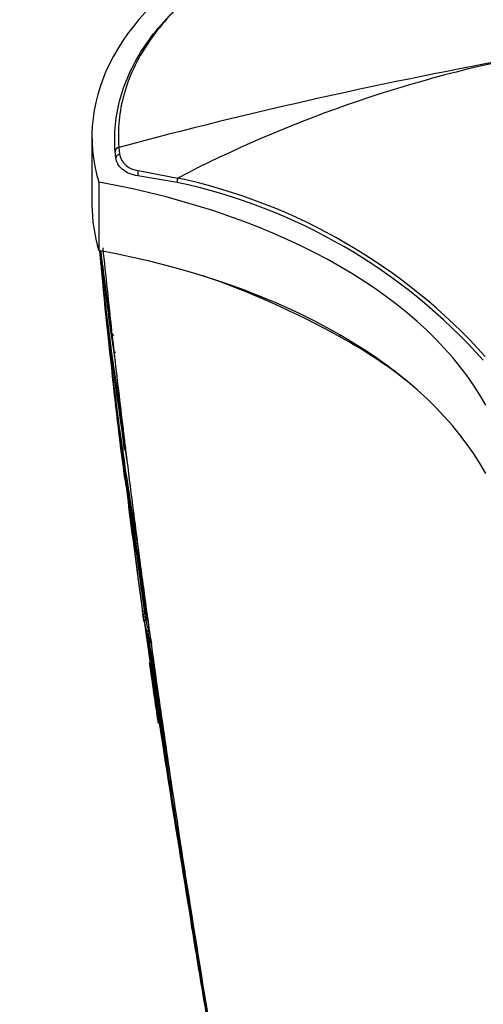
# Model space of a CAD drawing. Units: millimetres. Extents: x 0 to 1108, y 0 to 1492.
# Drawn here: x 879 to 907, y 290 to 348 of the extents above; entities that cross this region are included whole.
import ezdxf
from ezdxf import colors
from ezdxf.entities.mleader import LeaderData, LeaderLine
from ezdxf.math import Vec2, Vec3

# ---------------------------------------------------------------- set-up
doc = ezdxf.new("R2010")
doc.units = ezdxf.units.MM
doc.layers.add('DV6_Défaut', color=7, linetype='Continuous')
doc.layers.add('Défaut', color=7, linetype='Continuous')

# ---------------------------------------------------------------- blocks, each defined once
blk = doc.blocks.new('_DOT')
at = {"color": 0}
blk.add_line((0, 0), (-1, 0), dxfattribs=at)
at = {"color": 0, "const_width": 0.333}
blk.add_lwpolyline([(-0.1665, 0, 1), (0.1665, 0, 1)], format="xyb", close=True, dxfattribs=at)
blk = doc.blocks.new('SE5')
at = {"layer": 'DV6_Défaut', "color": 7, "linetype": 'Continuous'}
for p, q in [((883.755, 341.396), (883.755, 337.314)), ((885.18, 340.112), (885.142, 340.502)), ((885.357, 340.744), (885.395, 340.337)), ((886.512, 339.363), (888.875, 338.911)), ((884.165, 338.666), (884.165, 334.583)), ((888.825, 338.65), (886.487, 339.049)), ((884.404, 332.642), (884.521, 331.452)), ((884.959, 329.501), (884.928, 329.772)), ((885.643, 323.636), (885.604, 323.957)), ((885.537, 322.306), (885.677, 321.117)), ((885.831, 322.103), (885.79, 322.435)), ((886.578, 316.28), (886.523, 316.695)), ((886.849, 314.248), (886.79, 314.69)), ((886.92, 313.095), (886.871, 313.088)), ((886.974, 312.739), (886.924, 312.732)), ((886.924, 312.732), (886.924, 312.732)), ((887.008, 312.557), (886.959, 312.549)), ((886.959, 312.549), (886.959, 312.549)), ((887.107, 311.609), (887.275, 311.151)), ((887.124, 311.885), (887.124, 311.885)), ((887.275, 311.151), (887.306, 311.136)), ((888.054, 305.694), (887.952, 306.387)), ((888.581, 302.135), (888.458, 302.959))]:
    blk.add_line(p, q, dxfattribs=at)
for centre, radius, start, end in [((963.408, 48.566), 302.423, 100.27313, 104.95647), ((924.444, 270.523), 77.085, 101.19797, 117.47916), ((886.579, 340.568), 1.206, 191.01831, 266.79442), ((881.772, 305.497), 33.895, 41.6731, 77.98954), ((881.588, 305.263), 34.427, 41.91658, 77.78106), ((1056.991, 350.855), 173.558, 185.38173, 189.53582), ((1049.596, 350.984), 166.204, 185.66588, 189.35864), ((1024.144, 350.287), 140.781, 186.4126, 189.01179), ((1018.165, 350.439), 134.83, 186.76492, 188.81726), ((1429.916, 390.474), 548.358, 185.83378, 186.35557), ((1086.722, 351.657), 203.229, 185.03178, 189.90589), ((1083.971, 348.007), 200.106, 184.0665, 184.27313), ((1088.815, 351.683), 205.214, 185.03845, 185.34199), ((1056.168, 350.932), 172.645, 185.77115, 186.37168), ((1050.985, 350.961), 167.485, 186.06803, 186.84714), ((1100.867, 352.139), 217.346, 185.03097, 190.03999), ((873.84, 285.129), 50.72, 60.87371, 70.98778), ((1056.602, 350.982), 173.032, 186.41532, 187.16809), ((1083.971, 348.007), 200.106, 184.78624, 185.03499), ((892.669, 330.431), 8.029, 178.56886, 179.54039), ((1119.596, 350.337), 235.626, 184.79429, 184.94594), ((1788.783, 430.799), 909.483, 186.394845, 186.457417), ((885.649, 305.625), 27.07, 50.29399, 61.59185), ((1118.312, 350.053), 234.414, 185.13172, 185.32841), ((1099.447, 352.192), 215.84, 186.14443, 186.71023), ((1088.815, 351.683), 205.214, 186.41519, 187.16343), ((1247.704, 360.415), 364.042, 184.93443, 185.00988), ((970.397, 338.067), 85.86, 186.38809, 186.57499), ((1500.593, 398.396), 619.478, 186.503206, 186.931477), ((1083.971, 348.007), 200.106, 185.93683, 186.4651), ((972.435, 335.821), 87.899, 186.05624, 188.07787), ((1083.971, 348.007), 200.106, 186.48389, 187.76582), ((1097.617, 351.968), 213.949, 187.1622, 187.87093), ((1250.206, 360.84), 366.483, 185.65744, 185.73359), ((1081.218, 348.437), 197.426, 187.26659, 188.08565), ((1250.206, 360.84), 366.483, 185.83785, 185.86397), ((1574.855, 407.471), 694.292, 187.035169, 187.547303), ((893.281, 322.19), 7.678, 187.28304, 189.16219), ((885.8, 320.981), 0.1, 189.15671, 217.95647), ((893.606, 322.251), 8.009, 191.39031, 195.16192), ((1239.036, 363.474), 355.851, 186.93511, 188.14704), ((1314.591, 382.836), 433.273, 188.31797, 189.45457), ((1247.704, 360.415), 364.042, 186.46856, 187.56922), ((1242.985, 364.18), 359.761, 187.4082, 188.16453), ((1715.945, 426.183), 836.617, 187.548549, 187.658371), ((1327.87, 376.814), 445.53, 187.89561, 188.25479), ((1647.434, 417.069), 767.503, 187.665682, 187.893695), ((894.15, 313.924), 7.426, 186.80526, 189.59772), ((2186.529, 507.403), 1314.206, 188.520472, 189.74872), ((894.225, 314.019), 7.413, 187.21527, 190.00078), ((2225.365, 513.763), 1353.454, 188.541876, 188.549794), ((2200.75, 509.8), 1328.474, 188.530503, 188.538494), ((1763.841, 439.95), 886.198, 188.271001, 189.445594), ((894.48, 313.99), 7.762, 191.92378, 196.12263), ((2507.429, 559.994), 1639.351, 188.687213, 189.672288), ((894.534, 314.081), 7.728, 191.43138, 196.50992), ((1958.102, 478.913), 1084.032, 188.866139, 189.385361), ((1810.363, 458.435), 934.858, 189.036099, 189.36032), ((1922.493, 473.707), 1047.939, 188.883113, 188.894589), ((893.427, 312.604), 6.295, 188.58518, 193.47953), ((1699.551, 424.333), 820.124, 187.932504, 188.317592), ((1247.704, 360.415), 364.042, 187.9656, 188.53965), ((1799.765, 439.037), 921.411, 188.320871, 188.492768), ((1852.301, 447.278), 974.588, 188.515783, 189.616302), ((896.765, 295.817), 7.224, 189.16624, 190.94478)]:
    blk.add_arc(centre, radius, start, end, dxfattribs=at)
for centre, major_axis, ratio, start_param, end_param in [((911.255, 341.396), (27.5, 0), 0.57735, 1.397964, 3.314425), ((885.441, 340.511), (-0.299, -0.025), 0.815432, 4.92858, 6.21472), ((885.479, 340.125), (-0.298, -0.033), 0.748064, 4.914343, 6.194104), ((886.59, 339.212), (0.029, 0.299), 0.352814, 1.073783, 2.181075), ((873.595, 319.245), (35.26, 0), 0.57735, 0.304461, 1.266335), ((888.948, 338.808), (0.075, 0.29), 0.334167, 1.29588, 2.229774), ((911.255, 337.314), (27.5, 0), 0.57735, 3.141593, 3.314425), ((873.595, 315.162), (35.26, 0), 0.57735, 0.304461, 1.266335), ((898.633, 329.496), (-0.075, -0.13), 0.57735, 4.712886, 5.498829)]:
    blk.add_ellipse(centre, major_axis=major_axis, ratio=ratio, start_param=start_param, end_param=end_param, dxfattribs=at)
for points, knots in [([(912.986, 356.643), (909.299, 356.754), (905.607, 356.413), (900.502, 355.282), (898.844, 354.795), (895.782, 353.649), (894.363, 352.99), (891.76, 351.493), (890.6, 350.667), (888.609, 348.907), (887.762, 347.956), (886.436, 345.982), (885.96, 344.966), (885.374, 342.878), (885.268, 341.808), (885.357, 340.744)], [0, 0, 0, 0, 0.25, 0.25, 0.375, 0.375, 0.5, 0.5, 0.625, 0.625, 0.75, 0.75, 0.875, 0.875, 1, 1, 1, 1]), ([(885.142, 340.502), (885.051, 341.576), (885.158, 342.654), (885.749, 344.76), (886.229, 345.784), (887.566, 347.774), (888.421, 348.733), (889.487, 349.675), (889.55, 349.731), (889.614, 349.786)], [0, 0, 0, 0, 0.326518, 0.326518, 0.653037, 0.653037, 0.979555, 0.979555, 1, 1, 1, 1]), ([(886.487, 339.049), (886.307, 339.07), (886.135, 339.115), (885.829, 339.243), (885.691, 339.328), (885.461, 339.522), (885.368, 339.632), (885.234, 339.866), (885.194, 339.987), (885.18, 340.112)], [0, 0, 0, 0, 0.25, 0.25, 0.5, 0.5, 0.75, 0.75, 1, 1, 1, 1]), ([(885.056, 329.521), (885.039, 329.518), (885.026, 329.526), (885.006, 329.543), (884.998, 329.553), (884.978, 329.584), (884.968, 329.607), (884.943, 329.675), (884.934, 329.723), (884.928, 329.771)], [0, 0, 0, 0, 0.125, 0.125, 0.25, 0.25, 0.5, 0.5, 1, 1, 1, 1]), ([(885.101, 328.236), (885.096, 328.286), (885.094, 328.336), (885.102, 328.414), (885.107, 328.44), (885.119, 328.479), (885.124, 328.492), (885.139, 328.517), (885.15, 328.531), (885.167, 328.534)], [0, 0, 0, 0, 0.5, 0.5, 0.75, 0.75, 0.875, 0.875, 1, 1, 1, 1]), ([(885.643, 323.636), (885.653, 323.554), (885.663, 323.472), (885.712, 323.072), (885.751, 322.754), (885.79, 322.435)], [0, 0, 0, 0, 0.205289, 0.205289, 1, 1, 1, 1]), ([(886.777, 313.044), (886.777, 313.045), (886.777, 313.045), (886.777, 313.045), (886.776, 313.048), (886.777, 313.051), (886.78, 313.055), (886.783, 313.059), (886.789, 313.063), (886.797, 313.067), (886.803, 313.071), (886.811, 313.074), (886.82, 313.077), (886.827, 313.079), (886.835, 313.081), (886.844, 313.083), (886.852, 313.085), (886.861, 313.087), (886.87, 313.088)], [0, 0, 0, 0, 0.010991, 0.010991, 0.010991, 0.230066, 0.230066, 0.230066, 0.496085, 0.496085, 0.496085, 0.699037, 0.699037, 0.699037, 0.849004, 0.849004, 0.849004, 1, 1, 1, 1]), ([(886.828, 312.686), (886.828, 312.686), (886.828, 312.687), (886.828, 312.687), (886.828, 312.69), (886.829, 312.693), (886.832, 312.697), (886.836, 312.701), (886.842, 312.705), (886.85, 312.71), (886.857, 312.713), (886.865, 312.717), (886.874, 312.72), (886.881, 312.722), (886.889, 312.724), (886.897, 312.727), (886.906, 312.729), (886.915, 312.73), (886.924, 312.732)], [0, 0, 0, 0, 0.011015, 0.011015, 0.011015, 0.22906, 0.22906, 0.22906, 0.494709, 0.494709, 0.494709, 0.697939, 0.697939, 0.697939, 0.848459, 0.848459, 0.848459, 1, 1, 1, 1]), ([(886.959, 312.549), (886.95, 312.548), (886.942, 312.545), (886.935, 312.541), (886.928, 312.536), (886.921, 312.531), (886.915, 312.525), (886.907, 312.516), (886.901, 312.505), (886.896, 312.494), (886.888, 312.477), (886.884, 312.459), (886.883, 312.441), (886.881, 312.423), (886.882, 312.406), (886.885, 312.388), (886.885, 312.388), (886.885, 312.387), (886.885, 312.386)], [0, 0, 0, 0, 0.127338, 0.127338, 0.127338, 0.253382, 0.253382, 0.253382, 0.440787, 0.440787, 0.440787, 0.720324, 0.720324, 0.720324, 0.989935, 0.989935, 0.989935, 1, 1, 1, 1]), ([(887.124, 311.885), (887.115, 311.883), (887.106, 311.881), (887.097, 311.878), (887.089, 311.876), (887.08, 311.873), (887.073, 311.871), (887.064, 311.867), (887.055, 311.863), (887.048, 311.859), (887.039, 311.855), (887.033, 311.85), (887.029, 311.845), (887.025, 311.842), (887.024, 311.838), (887.023, 311.835), (887.023, 311.835), (887.023, 311.835), (887.023, 311.835)], [0, 0, 0, 0, 0.152981, 0.152981, 0.152981, 0.304958, 0.304958, 0.304958, 0.508939, 0.508939, 0.508939, 0.77363, 0.77363, 0.77363, 0.988918, 0.988918, 0.988918, 1, 1, 1, 1]), ([(887.107, 311.609), (887.105, 311.616), (887.104, 311.623), (887.106, 311.629), (887.108, 311.636), (887.111, 311.643), (887.117, 311.65), (887.122, 311.656), (887.129, 311.662), (887.137, 311.668), (887.146, 311.673), (887.155, 311.678), (887.166, 311.681), (887.172, 311.683), (887.179, 311.685), (887.186, 311.687)], [0, 0, 0, 0, 0.217924, 0.217924, 0.217924, 0.43593, 0.43593, 0.43593, 0.652589, 0.652589, 0.652589, 0.866458, 0.866458, 0.866458, 1, 1, 1, 1]), ([(891.21, 285.31), (891.21, 285.311), (891.21, 285.311), (891.21, 285.311), (891.072, 286.117), (890.934, 286.922), (890.797, 287.728), (890.736, 288.089), (890.675, 288.45), (890.614, 288.811), (890.599, 288.901), (890.583, 288.991), (890.568, 289.082), (890.507, 289.443), (890.446, 289.804), (890.386, 290.164), (890.325, 290.525), (890.264, 290.886), (890.204, 291.247), (890.144, 291.608), (890.083, 291.968), (890.023, 292.329), (889.906, 293.035), (889.789, 293.74), (889.673, 294.445)], [0, 0, 0, 0, 0.000002, 0.000002, 0.000002, 0.264379, 0.264379, 0.264379, 0.382906, 0.382906, 0.382906, 0.412538, 0.412538, 0.412538, 0.531066, 0.531066, 0.531066, 0.649593, 0.649593, 0.649593, 0.76812, 0.76812, 0.76812, 1, 1, 1, 1])]:
    blk.add_open_spline(points, degree=3, knots=knots, dxfattribs=at)
blk.add_open_spline([(886.849, 314.248), (886.849, 314.251), (886.849, 314.255), (886.848, 314.258)], degree=3, dxfattribs=at)

msp = doc.modelspace()

# ---------------------------------------------------------------- block references
at = {"layer": 'Défaut'}
msp.add_blockref('SE5', (0, 0), dxfattribs=at)

# ---------------------------------------------------------------- leaders
at = {"layer": 'Défaut', "color": 7, "linetype": 'Continuous'}
ml = msp.add_multileader_mtext('Standard', dxfattribs=at)
ml.set_content('{\\pxsm0.9;\\fSolid Edge ISO|b1||i0||c0|p34;\\W1.;13/03/2018\\P}', color=256)
ml.set_leader_properties()
ml.set_arrow_properties(name='DOT')
ml.build(insert=Vec2(0, 0))
ml.multileader.update_dxf_attribs({"leader_type": 0, "dogleg_length": 0, "arrow_head_size": 12})
ctx = ml.context
ctx.base_point, ctx.char_height, ctx.arrow_head_size, ctx.landing_gap_size = Vec3(983.06, 1484.933), 12, 12, 4.2
notes = []
notes.append((ctx, [(0, (0, 0, 0), (0, 0), (1, 0), 1, [])]))
ctx.mtext.insert = Vec3(985.06, 1491.053)
for ctx, leaders in notes:
    for number, flags, end, landing, length, lines in leaders:
        leader = LeaderData()
        leader.index, (leader.has_last_leader_line, leader.has_dogleg_vector, leader.attachment_direction) = number, flags
        leader.last_leader_point, leader.dogleg_vector, leader.dogleg_length = Vec3(end), Vec3(landing), length
        for number, points, colour, breaks in lines:
            line = LeaderLine()
            line.index, line.vertices, line.color, line.breaks = number, Vec3.list(points), colors.encode_raw_color(colour), breaks
            leader.lines.append(line)
        ctx.leaders.append(leader)

doc.saveas('drawing.dxf')
